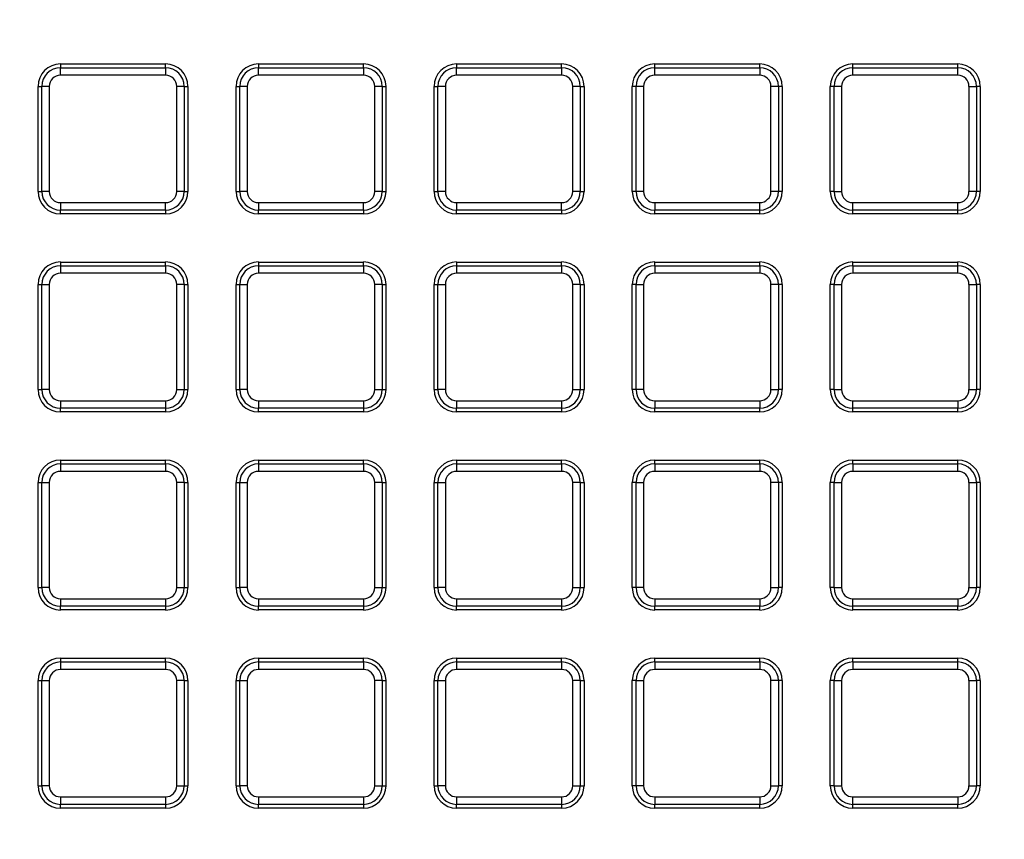
# Model space of a CAD drawing. Units: millimetres. Extents: x 648 to 27626, y 455 to 16615.
# Drawn here: x 26330 to 26485, y 8402 to 8532 of the extents above; entities that cross this region are included whole.
import ezdxf

# ---------------------------------------------------------------- set-up
doc = ezdxf.new("R2010")
doc.units = ezdxf.units.MM
doc.header["$LTSCALE"] = 65

msp = doc.modelspace()

# ---------------------------------------------------------------- linework, layer by layer
at = {"color": 7, "linetype": 'Continuous', "lineweight": 25}
for p, q in [((26336.06, 8524.93), (26336.06, 8524.34)), ((26336.06, 8524.93), (26352.66, 8524.93)), ((26336.06, 8523.16), (26336.06, 8524.34)), ((26336.06, 8524.34), (26352.66, 8524.34)), ((26352.66, 8524.34), (26352.66, 8524.93)), ((26352.66, 8524.34), (26352.66, 8523.16)), ((26367.37, 8524.93), (26367.37, 8524.34)), ((26367.37, 8524.93), (26383.98, 8524.93)), ((26367.37, 8523.16), (26367.37, 8524.34)), ((26367.37, 8524.34), (26383.98, 8524.34)), ((26383.98, 8524.34), (26383.98, 8524.93)), ((26383.98, 8524.34), (26383.98, 8523.16)), ((26398.69, 8524.93), (26398.69, 8524.34)), ((26398.69, 8524.93), (26415.3, 8524.93)), ((26398.69, 8523.16), (26398.69, 8524.34)), ((26398.69, 8524.34), (26415.3, 8524.34)), ((26415.3, 8524.34), (26415.3, 8524.93)), ((26415.3, 8524.34), (26415.3, 8523.16)), ((26430.01, 8524.34), (26430.01, 8524.93)), ((26430.01, 8524.93), (26446.62, 8524.93)), ((26430.01, 8523.16), (26430.01, 8524.34)), ((26430.01, 8524.34), (26446.62, 8524.34)), ((26446.62, 8524.34), (26446.62, 8524.93)), ((26446.62, 8524.34), (26446.62, 8523.16)), ((26461.33, 8524.34), (26461.33, 8524.93)), ((26461.33, 8524.93), (26477.93, 8524.93)), ((26461.33, 8523.16), (26461.33, 8524.34)), ((26461.33, 8524.34), (26477.93, 8524.34)), ((26477.93, 8524.34), (26477.93, 8524.93)), ((26477.93, 8523.16), (26477.93, 8524.34)), ((26352.66, 8523.16), (26336.06, 8523.16)), ((26383.98, 8523.16), (26367.37, 8523.16)), ((26415.3, 8523.16), (26398.69, 8523.16)), ((26446.62, 8523.16), (26430.01, 8523.16)), ((26477.93, 8523.16), (26461.33, 8523.16)), ((26332.51, 8521.38), (26333.1, 8521.38)), ((26332.51, 8504.78), (26332.51, 8521.38)), ((26333.1, 8504.78), (26333.1, 8521.38)), ((26334.28, 8521.38), (26333.1, 8521.38)), ((26334.28, 8521.38), (26334.28, 8504.78)), ((26354.43, 8504.78), (26354.43, 8521.38)), ((26355.62, 8521.38), (26354.43, 8521.38)), ((26355.62, 8521.38), (26355.62, 8504.78)), ((26355.62, 8521.38), (26356.21, 8521.38)), ((26356.21, 8521.38), (26356.21, 8504.78)), ((26363.83, 8504.78), (26363.83, 8521.38)), ((26363.83, 8521.38), (26364.42, 8521.38)), ((26364.42, 8504.78), (26364.42, 8521.38)), ((26365.6, 8521.38), (26364.42, 8521.38)), ((26365.6, 8521.38), (26365.6, 8504.78)), ((26386.93, 8521.38), (26385.75, 8521.38)), ((26385.75, 8504.78), (26385.75, 8521.38)), ((26386.93, 8521.38), (26386.93, 8504.78)), ((26386.93, 8521.38), (26387.52, 8521.38)), ((26387.52, 8521.38), (26387.52, 8504.78)), ((26395.15, 8504.78), (26395.15, 8521.38)), ((26395.15, 8521.38), (26395.74, 8521.38)), ((26396.92, 8521.38), (26395.74, 8521.38)), ((26395.74, 8504.78), (26395.74, 8521.38)), ((26396.92, 8521.38), (26396.92, 8504.78)), ((26418.25, 8521.38), (26417.07, 8521.38)), ((26417.07, 8504.78), (26417.07, 8521.38)), ((26418.25, 8521.38), (26418.25, 8504.78)), ((26418.25, 8521.38), (26418.84, 8521.38)), ((26418.84, 8521.38), (26418.84, 8504.78)), ((26427.06, 8521.38), (26426.47, 8521.38)), ((26426.47, 8504.78), (26426.47, 8521.38)), ((26428.24, 8521.38), (26427.06, 8521.38)), ((26427.06, 8504.78), (26427.06, 8521.38)), ((26428.24, 8521.38), (26428.24, 8504.78)), ((26449.57, 8521.38), (26448.39, 8521.38)), ((26448.39, 8504.78), (26448.39, 8521.38)), ((26449.57, 8521.38), (26449.57, 8504.78)), ((26450.16, 8521.38), (26449.57, 8521.38)), ((26450.16, 8521.38), (26450.16, 8504.78)), ((26458.37, 8521.38), (26457.78, 8521.38)), ((26457.78, 8504.78), (26457.78, 8521.38)), ((26459.56, 8521.38), (26458.37, 8521.38)), ((26458.37, 8504.78), (26458.37, 8521.38)), ((26459.56, 8521.38), (26459.56, 8504.78)), ((26479.71, 8504.78), (26479.71, 8521.38)), ((26479.71, 8521.38), (26480.89, 8521.38)), ((26480.89, 8521.38), (26480.89, 8504.78)), ((26481.48, 8521.38), (26480.89, 8521.38)), ((26481.48, 8521.38), (26481.48, 8504.78)), ((26332.51, 8504.78), (26333.1, 8504.78)), ((26334.28, 8504.78), (26333.1, 8504.78)), ((26355.62, 8504.78), (26354.43, 8504.78)), ((26355.62, 8504.78), (26356.21, 8504.78)), ((26363.83, 8504.78), (26364.42, 8504.78)), ((26365.6, 8504.78), (26364.42, 8504.78)), ((26386.93, 8504.78), (26385.75, 8504.78)), ((26386.93, 8504.78), (26387.52, 8504.78)), ((26395.15, 8504.78), (26395.74, 8504.78)), ((26396.92, 8504.78), (26395.74, 8504.78)), ((26418.25, 8504.78), (26417.07, 8504.78)), ((26418.25, 8504.78), (26418.84, 8504.78)), ((26427.06, 8504.78), (26426.47, 8504.78)), ((26428.24, 8504.78), (26427.06, 8504.78)), ((26449.57, 8504.78), (26448.39, 8504.78)), ((26450.16, 8504.78), (26449.57, 8504.78)), ((26458.37, 8504.78), (26457.78, 8504.78)), ((26458.37, 8504.78), (26459.56, 8504.78)), ((26480.89, 8504.78), (26479.71, 8504.78)), ((26481.48, 8504.78), (26480.89, 8504.78)), ((26336.06, 8503.01), (26352.66, 8503.01)), ((26336.06, 8503.01), (26336.06, 8501.82)), ((26352.66, 8501.82), (26352.66, 8503.01)), ((26367.37, 8503.01), (26367.37, 8501.82)), ((26367.37, 8503.01), (26383.98, 8503.01)), ((26383.98, 8501.82), (26383.98, 8503.01)), ((26398.69, 8503.01), (26398.69, 8501.82)), ((26398.69, 8503.01), (26415.3, 8503.01)), ((26415.3, 8501.82), (26415.3, 8503.01)), ((26430.01, 8503.01), (26430.01, 8501.82)), ((26430.01, 8503.01), (26446.62, 8503.01)), ((26446.62, 8501.82), (26446.62, 8503.01)), ((26461.33, 8503.01), (26477.93, 8503.01)), ((26461.33, 8501.82), (26461.33, 8503.01)), ((26477.93, 8501.82), (26477.93, 8503.01)), ((26352.66, 8501.82), (26336.06, 8501.82)), ((26336.06, 8501.23), (26336.06, 8501.82)), ((26352.66, 8501.23), (26336.06, 8501.23)), ((26352.66, 8501.82), (26352.66, 8501.23)), ((26383.98, 8501.82), (26367.37, 8501.82)), ((26367.37, 8501.23), (26367.37, 8501.82)), ((26383.98, 8501.23), (26367.37, 8501.23)), ((26383.98, 8501.82), (26383.98, 8501.23)), ((26415.3, 8501.82), (26398.69, 8501.82)), ((26398.69, 8501.23), (26398.69, 8501.82)), ((26415.3, 8501.23), (26398.69, 8501.23)), ((26415.3, 8501.82), (26415.3, 8501.23)), ((26446.62, 8501.82), (26430.01, 8501.82)), ((26430.01, 8501.23), (26430.01, 8501.82)), ((26446.62, 8501.23), (26430.01, 8501.23)), ((26446.62, 8501.23), (26446.62, 8501.82)), ((26477.93, 8501.82), (26461.33, 8501.82)), ((26461.33, 8501.23), (26461.33, 8501.82)), ((26477.93, 8501.23), (26461.33, 8501.23)), ((26477.93, 8501.23), (26477.93, 8501.82)), ((26336.06, 8493.61), (26336.06, 8493.02)), ((26336.06, 8493.61), (26352.66, 8493.61)), ((26336.06, 8493.02), (26336.06, 8491.84)), ((26336.06, 8493.02), (26352.66, 8493.02)), ((26352.66, 8493.02), (26352.66, 8493.61)), ((26352.66, 8493.02), (26352.66, 8491.84)), ((26367.37, 8493.61), (26383.98, 8493.61)), ((26367.37, 8493.61), (26367.37, 8493.02)), ((26367.37, 8493.02), (26383.98, 8493.02)), ((26367.37, 8493.02), (26367.37, 8491.84)), ((26383.98, 8493.02), (26383.98, 8493.61)), ((26383.98, 8493.02), (26383.98, 8491.84)), ((26398.69, 8493.61), (26398.69, 8493.02)), ((26398.69, 8493.61), (26415.3, 8493.61)), ((26398.69, 8493.02), (26398.69, 8491.84)), ((26398.69, 8493.02), (26415.3, 8493.02)), ((26415.3, 8493.02), (26415.3, 8493.61)), ((26415.3, 8493.02), (26415.3, 8491.84)), ((26430.01, 8493.02), (26430.01, 8493.61)), ((26430.01, 8493.61), (26446.62, 8493.61)), ((26430.01, 8493.02), (26430.01, 8491.84)), ((26430.01, 8493.02), (26446.62, 8493.02)), ((26446.62, 8493.02), (26446.62, 8493.61)), ((26446.62, 8493.02), (26446.62, 8491.84)), ((26461.33, 8493.02), (26461.33, 8493.61)), ((26461.33, 8493.61), (26477.93, 8493.61)), ((26461.33, 8493.02), (26461.33, 8491.84)), ((26461.33, 8493.02), (26477.93, 8493.02)), ((26477.93, 8493.02), (26477.93, 8493.61)), ((26477.93, 8491.84), (26477.93, 8493.02)), ((26352.66, 8491.84), (26336.06, 8491.84)), ((26383.98, 8491.84), (26367.37, 8491.84)), ((26415.3, 8491.84), (26398.69, 8491.84)), ((26446.62, 8491.84), (26430.01, 8491.84)), ((26477.93, 8491.84), (26461.33, 8491.84)), ((26332.51, 8473.46), (26332.51, 8490.07)), ((26332.51, 8490.07), (26333.1, 8490.07)), ((26333.1, 8473.46), (26333.1, 8490.07)), ((26333.1, 8490.07), (26334.28, 8490.07)), ((26334.28, 8490.07), (26334.28, 8473.46)), ((26355.62, 8490.07), (26354.43, 8490.07)), ((26354.43, 8473.46), (26354.43, 8490.07)), ((26355.62, 8490.07), (26355.62, 8473.46)), ((26355.62, 8490.07), (26356.21, 8490.07)), ((26356.21, 8490.07), (26356.21, 8473.46)), ((26363.83, 8473.46), (26363.83, 8490.07)), ((26363.83, 8490.07), (26364.42, 8490.07)), ((26364.42, 8473.46), (26364.42, 8490.07)), ((26364.42, 8490.07), (26365.6, 8490.07)), ((26365.6, 8490.07), (26365.6, 8473.46)), ((26386.93, 8490.07), (26385.75, 8490.07)), ((26385.75, 8473.46), (26385.75, 8490.07)), ((26386.93, 8490.07), (26386.93, 8473.46)), ((26386.93, 8490.07), (26387.52, 8490.07)), ((26387.52, 8490.07), (26387.52, 8473.46)), ((26395.15, 8473.46), (26395.15, 8490.07)), ((26395.15, 8490.07), (26395.74, 8490.07)), ((26395.74, 8473.46), (26395.74, 8490.07)), ((26395.74, 8490.07), (26396.92, 8490.07)), ((26396.92, 8490.07), (26396.92, 8473.46)), ((26418.25, 8490.07), (26417.07, 8490.07)), ((26417.07, 8473.46), (26417.07, 8490.07)), ((26418.25, 8490.07), (26418.25, 8473.46)), ((26418.25, 8490.07), (26418.84, 8490.07)), ((26418.84, 8490.07), (26418.84, 8473.46)), ((26427.06, 8490.07), (26426.47, 8490.07)), ((26426.47, 8473.46), (26426.47, 8490.07)), ((26427.06, 8473.46), (26427.06, 8490.07)), ((26427.06, 8490.07), (26428.24, 8490.07)), ((26428.24, 8490.07), (26428.24, 8473.46)), ((26449.57, 8490.07), (26448.39, 8490.07)), ((26448.39, 8473.46), (26448.39, 8490.07)), ((26449.57, 8490.07), (26449.57, 8473.46)), ((26450.16, 8490.07), (26449.57, 8490.07)), ((26450.16, 8490.07), (26450.16, 8473.46)), ((26458.37, 8490.07), (26457.78, 8490.07)), ((26457.78, 8473.46), (26457.78, 8490.07)), ((26458.37, 8473.46), (26458.37, 8490.07)), ((26458.37, 8490.07), (26459.56, 8490.07)), ((26459.56, 8490.07), (26459.56, 8473.46)), ((26479.71, 8473.46), (26479.71, 8490.07)), ((26479.71, 8490.07), (26480.89, 8490.07)), ((26480.89, 8490.07), (26480.89, 8473.46)), ((26481.48, 8490.07), (26480.89, 8490.07)), ((26481.48, 8490.07), (26481.48, 8473.46)), ((26332.51, 8473.46), (26333.1, 8473.46)), ((26334.28, 8473.46), (26333.1, 8473.46)), ((26354.43, 8473.46), (26355.62, 8473.46)), ((26355.62, 8473.46), (26356.21, 8473.46)), ((26363.83, 8473.46), (26364.42, 8473.46)), ((26365.6, 8473.46), (26364.42, 8473.46)), ((26385.75, 8473.46), (26386.93, 8473.46)), ((26386.93, 8473.46), (26387.52, 8473.46)), ((26395.15, 8473.46), (26395.74, 8473.46)), ((26396.92, 8473.46), (26395.74, 8473.46)), ((26417.07, 8473.46), (26418.25, 8473.46)), ((26418.25, 8473.46), (26418.84, 8473.46)), ((26427.06, 8473.46), (26426.47, 8473.46)), ((26428.24, 8473.46), (26427.06, 8473.46)), ((26448.39, 8473.46), (26449.57, 8473.46)), ((26450.16, 8473.46), (26449.57, 8473.46)), ((26458.37, 8473.46), (26457.78, 8473.46)), ((26458.37, 8473.46), (26459.56, 8473.46)), ((26479.71, 8473.46), (26480.89, 8473.46)), ((26481.48, 8473.46), (26480.89, 8473.46)), ((26336.06, 8471.69), (26336.06, 8470.51)), ((26336.06, 8471.69), (26352.66, 8471.69)), ((26352.66, 8471.69), (26352.66, 8470.51)), ((26367.37, 8471.69), (26367.37, 8470.51)), ((26367.37, 8471.69), (26383.98, 8471.69)), ((26383.98, 8471.69), (26383.98, 8470.51)), ((26398.69, 8471.69), (26398.69, 8470.51)), ((26398.69, 8471.69), (26415.3, 8471.69)), ((26415.3, 8471.69), (26415.3, 8470.51)), ((26430.01, 8471.69), (26430.01, 8470.51)), ((26430.01, 8471.69), (26446.62, 8471.69)), ((26446.62, 8471.69), (26446.62, 8470.51)), ((26461.33, 8471.69), (26477.93, 8471.69)), ((26461.33, 8470.51), (26461.33, 8471.69)), ((26477.93, 8471.69), (26477.93, 8470.51)), ((26352.66, 8470.51), (26336.06, 8470.51)), ((26336.06, 8469.92), (26336.06, 8470.51)), ((26352.66, 8469.92), (26336.06, 8469.92)), ((26352.66, 8470.51), (26352.66, 8469.92)), ((26383.98, 8470.51), (26367.37, 8470.51)), ((26367.37, 8469.92), (26367.37, 8470.51)), ((26383.98, 8469.92), (26367.37, 8469.92)), ((26383.98, 8470.51), (26383.98, 8469.92)), ((26415.3, 8470.51), (26398.69, 8470.51)), ((26398.69, 8469.92), (26398.69, 8470.51)), ((26415.3, 8469.92), (26398.69, 8469.92)), ((26415.3, 8470.51), (26415.3, 8469.92)), ((26446.62, 8470.51), (26430.01, 8470.51)), ((26430.01, 8469.92), (26430.01, 8470.51)), ((26446.62, 8469.92), (26430.01, 8469.92)), ((26446.62, 8469.92), (26446.62, 8470.51)), ((26477.93, 8470.51), (26461.33, 8470.51)), ((26461.33, 8469.92), (26461.33, 8470.51)), ((26477.93, 8469.92), (26461.33, 8469.92)), ((26477.93, 8469.92), (26477.93, 8470.51)), ((26336.06, 8462.29), (26336.06, 8461.7)), ((26336.06, 8462.29), (26352.66, 8462.29)), ((26336.06, 8461.7), (26336.06, 8460.52)), ((26336.06, 8461.7), (26352.66, 8461.7)), ((26352.66, 8461.7), (26352.66, 8462.29)), ((26352.66, 8461.7), (26352.66, 8460.52)), ((26367.37, 8462.29), (26383.98, 8462.29)), ((26367.37, 8462.29), (26367.37, 8461.7)), ((26367.37, 8461.7), (26367.37, 8460.52)), ((26367.37, 8461.7), (26383.98, 8461.7)), ((26383.98, 8461.7), (26383.98, 8462.29)), ((26383.98, 8461.7), (26383.98, 8460.52)), ((26398.69, 8462.29), (26398.69, 8461.7)), ((26398.69, 8462.29), (26415.3, 8462.29)), ((26398.69, 8461.7), (26398.69, 8460.52)), ((26398.69, 8461.7), (26415.3, 8461.7)), ((26415.3, 8461.7), (26415.3, 8462.29)), ((26415.3, 8461.7), (26415.3, 8460.52)), ((26430.01, 8461.7), (26430.01, 8462.29)), ((26430.01, 8462.29), (26446.62, 8462.29)), ((26430.01, 8461.7), (26446.62, 8461.7)), ((26430.01, 8461.7), (26430.01, 8460.52)), ((26446.62, 8461.7), (26446.62, 8462.29)), ((26446.62, 8461.7), (26446.62, 8460.52)), ((26461.33, 8461.7), (26461.33, 8462.29)), ((26461.33, 8462.29), (26477.93, 8462.29)), ((26461.33, 8461.7), (26461.33, 8460.52)), ((26461.33, 8461.7), (26477.93, 8461.7)), ((26477.93, 8461.7), (26477.93, 8462.29)), ((26477.93, 8460.52), (26477.93, 8461.7)), ((26352.66, 8460.52), (26336.06, 8460.52)), ((26383.98, 8460.52), (26367.37, 8460.52)), ((26415.3, 8460.52), (26398.69, 8460.52)), ((26446.62, 8460.52), (26430.01, 8460.52)), ((26477.93, 8460.52), (26461.33, 8460.52)), ((26332.51, 8442.14), (26332.51, 8458.75)), ((26332.51, 8458.75), (26333.1, 8458.75)), ((26333.1, 8458.75), (26334.28, 8458.75)), ((26333.1, 8442.14), (26333.1, 8458.75)), ((26334.28, 8458.75), (26334.28, 8442.14)), ((26355.62, 8458.75), (26354.43, 8458.75)), ((26354.43, 8442.14), (26354.43, 8458.75)), ((26355.62, 8458.75), (26355.62, 8442.14)), ((26355.62, 8458.75), (26356.21, 8458.75)), ((26356.21, 8458.75), (26356.21, 8442.14)), ((26363.83, 8442.14), (26363.83, 8458.75)), ((26363.83, 8458.75), (26364.42, 8458.75)), ((26364.42, 8442.14), (26364.42, 8458.75)), ((26364.42, 8458.75), (26365.6, 8458.75)), ((26365.6, 8458.75), (26365.6, 8442.14)), ((26386.93, 8458.75), (26385.75, 8458.75)), ((26385.75, 8442.14), (26385.75, 8458.75)), ((26386.93, 8458.75), (26386.93, 8442.14)), ((26386.93, 8458.75), (26387.52, 8458.75)), ((26387.52, 8458.75), (26387.52, 8442.14)), ((26395.15, 8442.14), (26395.15, 8458.75)), ((26395.15, 8458.75), (26395.74, 8458.75)), ((26395.74, 8442.14), (26395.74, 8458.75)), ((26395.74, 8458.75), (26396.92, 8458.75)), ((26396.92, 8458.75), (26396.92, 8442.14)), ((26417.07, 8442.14), (26417.07, 8458.75)), ((26418.25, 8458.75), (26417.07, 8458.75)), ((26418.25, 8458.75), (26418.25, 8442.14)), ((26418.25, 8458.75), (26418.84, 8458.75)), ((26418.84, 8458.75), (26418.84, 8442.14)), ((26427.06, 8458.75), (26426.47, 8458.75)), ((26426.47, 8442.14), (26426.47, 8458.75)), ((26427.06, 8442.14), (26427.06, 8458.75)), ((26427.06, 8458.75), (26428.24, 8458.75)), ((26428.24, 8458.75), (26428.24, 8442.14)), ((26449.57, 8458.75), (26448.39, 8458.75)), ((26448.39, 8442.14), (26448.39, 8458.75)), ((26449.57, 8458.75), (26449.57, 8442.14)), ((26450.16, 8458.75), (26449.57, 8458.75)), ((26450.16, 8458.75), (26450.16, 8442.14)), ((26458.37, 8458.75), (26457.78, 8458.75)), ((26457.78, 8442.14), (26457.78, 8458.75)), ((26458.37, 8442.14), (26458.37, 8458.75)), ((26458.37, 8458.75), (26459.56, 8458.75)), ((26459.56, 8458.75), (26459.56, 8442.14)), ((26479.71, 8442.14), (26479.71, 8458.75)), ((26479.71, 8458.75), (26480.89, 8458.75)), ((26480.89, 8458.75), (26480.89, 8442.14)), ((26481.48, 8458.75), (26480.89, 8458.75)), ((26481.48, 8458.75), (26481.48, 8442.14)), ((26332.51, 8442.14), (26333.1, 8442.14)), ((26334.28, 8442.14), (26333.1, 8442.14)), ((26354.43, 8442.14), (26355.62, 8442.14)), ((26355.62, 8442.14), (26356.21, 8442.14)), ((26363.83, 8442.14), (26364.42, 8442.14)), ((26365.6, 8442.14), (26364.42, 8442.14)), ((26385.75, 8442.14), (26386.93, 8442.14)), ((26386.93, 8442.14), (26387.52, 8442.14)), ((26395.15, 8442.14), (26395.74, 8442.14)), ((26396.92, 8442.14), (26395.74, 8442.14)), ((26417.07, 8442.14), (26418.25, 8442.14)), ((26418.25, 8442.14), (26418.84, 8442.14)), ((26427.06, 8442.14), (26426.47, 8442.14)), ((26428.24, 8442.14), (26427.06, 8442.14)), ((26448.39, 8442.14), (26449.57, 8442.14)), ((26450.16, 8442.14), (26449.57, 8442.14)), ((26458.37, 8442.14), (26457.78, 8442.14)), ((26458.37, 8442.14), (26459.56, 8442.14)), ((26479.71, 8442.14), (26480.89, 8442.14)), ((26481.48, 8442.14), (26480.89, 8442.14)), ((26336.06, 8440.37), (26336.06, 8439.19)), ((26336.06, 8440.37), (26352.66, 8440.37)), ((26352.66, 8440.37), (26352.66, 8439.19)), ((26367.37, 8440.37), (26383.98, 8440.37)), ((26367.37, 8440.37), (26367.37, 8439.19)), ((26383.98, 8440.37), (26383.98, 8439.19)), ((26398.69, 8440.37), (26398.69, 8439.19)), ((26398.69, 8440.37), (26415.3, 8440.37)), ((26415.3, 8440.37), (26415.3, 8439.19)), ((26430.01, 8440.37), (26430.01, 8439.19)), ((26430.01, 8440.37), (26446.62, 8440.37)), ((26446.62, 8440.37), (26446.62, 8439.19)), ((26461.33, 8440.37), (26477.93, 8440.37)), ((26461.33, 8439.19), (26461.33, 8440.37)), ((26477.93, 8440.37), (26477.93, 8439.19)), ((26352.66, 8439.19), (26336.06, 8439.19)), ((26336.06, 8438.6), (26336.06, 8439.19)), ((26352.66, 8438.6), (26336.06, 8438.6)), ((26352.66, 8439.19), (26352.66, 8438.6)), ((26383.98, 8439.19), (26367.37, 8439.19)), ((26367.37, 8438.6), (26367.37, 8439.19)), ((26383.98, 8438.6), (26367.37, 8438.6)), ((26383.98, 8439.19), (26383.98, 8438.6)), ((26415.3, 8439.19), (26398.69, 8439.19)), ((26398.69, 8438.6), (26398.69, 8439.19)), ((26415.3, 8438.6), (26398.69, 8438.6)), ((26415.3, 8439.19), (26415.3, 8438.6)), ((26446.62, 8439.19), (26430.01, 8439.19)), ((26430.01, 8438.6), (26430.01, 8439.19)), ((26446.62, 8438.6), (26430.01, 8438.6)), ((26446.62, 8438.6), (26446.62, 8439.19)), ((26477.93, 8439.19), (26461.33, 8439.19)), ((26461.33, 8438.6), (26461.33, 8439.19)), ((26477.93, 8438.6), (26461.33, 8438.6)), ((26477.93, 8438.6), (26477.93, 8439.19)), ((26336.06, 8430.97), (26352.66, 8430.97)), ((26336.06, 8430.97), (26336.06, 8430.38)), ((26336.06, 8430.38), (26352.66, 8430.38)), ((26336.06, 8430.38), (26336.06, 8429.2)), ((26352.66, 8430.38), (26352.66, 8430.97)), ((26352.66, 8430.38), (26352.66, 8429.2)), ((26367.37, 8430.97), (26367.37, 8430.38)), ((26367.37, 8430.97), (26383.98, 8430.97)), ((26367.37, 8430.38), (26367.37, 8429.2)), ((26367.37, 8430.38), (26383.98, 8430.38)), ((26383.98, 8430.38), (26383.98, 8430.97)), ((26383.98, 8430.38), (26383.98, 8429.2)), ((26398.69, 8430.97), (26398.69, 8430.38)), ((26398.69, 8430.97), (26415.3, 8430.97)), ((26398.69, 8430.38), (26398.69, 8429.2)), ((26398.69, 8430.38), (26415.3, 8430.38)), ((26415.3, 8430.38), (26415.3, 8430.97)), ((26415.3, 8430.38), (26415.3, 8429.2)), ((26430.01, 8430.38), (26430.01, 8430.97)), ((26430.01, 8430.97), (26446.62, 8430.97)), ((26430.01, 8430.38), (26430.01, 8429.2)), ((26430.01, 8430.38), (26446.62, 8430.38)), ((26446.62, 8430.38), (26446.62, 8430.97)), ((26446.62, 8430.38), (26446.62, 8429.2)), ((26461.33, 8430.38), (26461.33, 8430.97)), ((26461.33, 8430.97), (26477.93, 8430.97)), ((26461.33, 8430.38), (26461.33, 8429.2)), ((26461.33, 8430.38), (26477.93, 8430.38)), ((26477.93, 8430.38), (26477.93, 8430.97)), ((26477.93, 8429.2), (26477.93, 8430.38)), ((26352.66, 8429.2), (26336.06, 8429.2)), ((26383.98, 8429.2), (26367.37, 8429.2)), ((26415.3, 8429.2), (26398.69, 8429.2)), ((26446.62, 8429.2), (26430.01, 8429.2)), ((26477.93, 8429.2), (26461.33, 8429.2)), ((26332.51, 8410.82), (26332.51, 8427.43)), ((26332.51, 8427.43), (26333.1, 8427.43)), ((26333.1, 8410.82), (26333.1, 8427.43)), ((26333.1, 8427.43), (26334.28, 8427.43)), ((26334.28, 8427.43), (26334.28, 8410.82)), ((26355.62, 8427.43), (26354.43, 8427.43)), ((26354.43, 8410.82), (26354.43, 8427.43)), ((26355.62, 8427.43), (26355.62, 8410.82)), ((26355.62, 8427.43), (26356.21, 8427.43)), ((26356.21, 8427.43), (26356.21, 8410.82)), ((26363.83, 8410.82), (26363.83, 8427.43)), ((26363.83, 8427.43), (26364.42, 8427.43)), ((26364.42, 8410.82), (26364.42, 8427.43)), ((26364.42, 8427.43), (26365.6, 8427.43)), ((26365.6, 8427.43), (26365.6, 8410.82)), ((26386.93, 8427.43), (26385.75, 8427.43)), ((26385.75, 8410.82), (26385.75, 8427.43)), ((26386.93, 8427.43), (26386.93, 8410.82)), ((26386.93, 8427.43), (26387.52, 8427.43)), ((26387.52, 8427.43), (26387.52, 8410.82)), ((26395.15, 8427.43), (26395.74, 8427.43)), ((26395.15, 8410.82), (26395.15, 8427.43)), ((26395.74, 8410.82), (26395.74, 8427.43)), ((26395.74, 8427.43), (26396.92, 8427.43)), ((26396.92, 8427.43), (26396.92, 8410.82)), ((26418.25, 8427.43), (26417.07, 8427.43)), ((26417.07, 8410.82), (26417.07, 8427.43)), ((26418.25, 8427.43), (26418.25, 8410.82)), ((26418.25, 8427.43), (26418.84, 8427.43)), ((26418.84, 8427.43), (26418.84, 8410.82)), ((26427.06, 8427.43), (26426.47, 8427.43)), ((26426.47, 8410.82), (26426.47, 8427.43)), ((26427.06, 8410.82), (26427.06, 8427.43)), ((26427.06, 8427.43), (26428.24, 8427.43)), ((26428.24, 8427.43), (26428.24, 8410.82)), ((26449.57, 8427.43), (26448.39, 8427.43)), ((26448.39, 8410.82), (26448.39, 8427.43)), ((26449.57, 8427.43), (26449.57, 8410.82)), ((26450.16, 8427.43), (26449.57, 8427.43)), ((26450.16, 8427.43), (26450.16, 8410.82)), ((26458.37, 8427.43), (26457.78, 8427.43)), ((26457.78, 8410.82), (26457.78, 8427.43)), ((26458.37, 8410.82), (26458.37, 8427.43)), ((26458.37, 8427.43), (26459.56, 8427.43)), ((26459.56, 8427.43), (26459.56, 8410.82)), ((26479.71, 8410.82), (26479.71, 8427.43)), ((26479.71, 8427.43), (26480.89, 8427.43)), ((26480.89, 8427.43), (26480.89, 8410.82)), ((26481.48, 8427.43), (26480.89, 8427.43)), ((26481.48, 8427.43), (26481.48, 8410.82)), ((26332.51, 8410.82), (26333.1, 8410.82)), ((26334.28, 8410.82), (26333.1, 8410.82)), ((26354.43, 8410.82), (26355.62, 8410.82)), ((26355.62, 8410.82), (26356.21, 8410.82)), ((26363.83, 8410.82), (26364.42, 8410.82)), ((26365.6, 8410.82), (26364.42, 8410.82)), ((26385.75, 8410.82), (26386.93, 8410.82)), ((26386.93, 8410.82), (26387.52, 8410.82)), ((26395.15, 8410.82), (26395.74, 8410.82)), ((26396.92, 8410.82), (26395.74, 8410.82)), ((26417.07, 8410.82), (26418.25, 8410.82)), ((26418.25, 8410.82), (26418.84, 8410.82)), ((26427.06, 8410.82), (26426.47, 8410.82)), ((26428.24, 8410.82), (26427.06, 8410.82)), ((26448.39, 8410.82), (26449.57, 8410.82)), ((26450.16, 8410.82), (26449.57, 8410.82)), ((26458.37, 8410.82), (26457.78, 8410.82)), ((26458.37, 8410.82), (26459.56, 8410.82)), ((26479.71, 8410.82), (26480.89, 8410.82)), ((26481.48, 8410.82), (26480.89, 8410.82)), ((26336.06, 8409.05), (26336.06, 8407.87)), ((26336.06, 8409.05), (26352.66, 8409.05)), ((26352.66, 8409.05), (26352.66, 8407.87)), ((26367.37, 8409.05), (26367.37, 8407.87)), ((26367.37, 8409.05), (26383.98, 8409.05)), ((26383.98, 8409.05), (26383.98, 8407.87)), ((26398.69, 8409.05), (26398.69, 8407.87)), ((26398.69, 8409.05), (26415.3, 8409.05)), ((26415.3, 8409.05), (26415.3, 8407.87)), ((26430.01, 8409.05), (26430.01, 8407.87)), ((26430.01, 8409.05), (26446.62, 8409.05)), ((26446.62, 8409.05), (26446.62, 8407.87)), ((26461.33, 8409.05), (26477.93, 8409.05)), ((26461.33, 8407.87), (26461.33, 8409.05)), ((26477.93, 8409.05), (26477.93, 8407.87)), ((26352.66, 8407.87), (26336.06, 8407.87)), ((26336.06, 8407.28), (26336.06, 8407.87)), ((26352.66, 8407.28), (26336.06, 8407.28)), ((26352.66, 8407.87), (26352.66, 8407.28)), ((26383.98, 8407.87), (26367.37, 8407.87)), ((26367.37, 8407.28), (26367.37, 8407.87)), ((26383.98, 8407.28), (26367.37, 8407.28)), ((26383.98, 8407.87), (26383.98, 8407.28)), ((26415.3, 8407.87), (26398.69, 8407.87)), ((26398.69, 8407.28), (26398.69, 8407.87)), ((26415.3, 8407.28), (26398.69, 8407.28)), ((26415.3, 8407.87), (26415.3, 8407.28)), ((26446.62, 8407.87), (26430.01, 8407.87)), ((26430.01, 8407.28), (26430.01, 8407.87)), ((26446.62, 8407.28), (26430.01, 8407.28)), ((26446.62, 8407.28), (26446.62, 8407.87)), ((26477.93, 8407.87), (26461.33, 8407.87)), ((26461.33, 8407.28), (26461.33, 8407.87)), ((26477.93, 8407.28), (26461.33, 8407.28)), ((26477.93, 8407.28), (26477.93, 8407.87))]:
    msp.add_line(p, q, dxfattribs=at)
for radius in [240.32, 232.82, 231.05, 225.85, 224.09, 221.59]:
    msp.add_circle((26438.31, 8513.08), radius, dxfattribs=at)
for centre, radius, start, end in [((26438.31, 8513.08), 220.07, 4.6054, 175.3947), ((26438.31, 8513.08), 219.48, 4.7632, 175.2368), ((26336.06, 8521.38), 3.55, 90, 180), ((26336.06, 8521.38), 2.95, 90, 180), ((26352.66, 8521.38), 3.55, 0, 90), ((26352.66, 8521.38), 2.95, 0, 90), ((26367.37, 8521.38), 3.55, 90, 180), ((26367.37, 8521.38), 2.95, 90, 180), ((26383.98, 8521.38), 3.55, 0, 90), ((26383.98, 8521.38), 2.95, 0, 90), ((26398.69, 8521.38), 3.55, 90, 180), ((26398.69, 8521.38), 2.95, 90, 180), ((26415.3, 8521.38), 3.55, 0, 90), ((26415.3, 8521.38), 2.95, 0, 90), ((26430.01, 8521.38), 3.55, 90, 180), ((26430.01, 8521.38), 2.95, 90, 180), ((26446.62, 8521.38), 3.55, 0, 90), ((26446.62, 8521.38), 2.95, 0, 90), ((26461.33, 8521.38), 3.55, 90, 180), ((26461.33, 8521.38), 2.95, 90, 180), ((26477.93, 8521.38), 3.55, 0, 90), ((26477.93, 8521.38), 2.95, 0, 90), ((26336.06, 8521.38), 1.77, 90, 180), ((26352.66, 8521.38), 1.77, 0, 90), ((26367.37, 8521.38), 1.77, 90, 180), ((26383.98, 8521.38), 1.77, 0, 90), ((26398.69, 8521.38), 1.77, 90, 180), ((26415.3, 8521.38), 1.77, 0, 90), ((26430.01, 8521.38), 1.77, 90, 180), ((26446.62, 8521.38), 1.77, 0, 90), ((26461.33, 8521.38), 1.77, 90, 180), ((26477.93, 8521.38), 1.77, 0, 90), ((26336.06, 8504.78), 3.55, 180, 270), ((26336.06, 8504.78), 2.95, 180, 270), ((26336.06, 8504.78), 1.77, 180, 270), ((26352.66, 8504.78), 1.77, 270, 0), ((26352.66, 8504.78), 2.95, 270, 0), ((26352.66, 8504.78), 3.55, 270, 0), ((26367.37, 8504.78), 3.55, 180, 270), ((26367.37, 8504.78), 2.95, 180, 270), ((26367.37, 8504.78), 1.77, 180, 270), ((26383.98, 8504.78), 2.95, 270, 0), ((26383.98, 8504.78), 1.77, 270, 0), ((26383.98, 8504.78), 3.55, 270, 0), ((26398.69, 8504.78), 3.55, 180, 270), ((26398.69, 8504.78), 2.95, 180, 270), ((26398.69, 8504.78), 1.77, 180, 270), ((26415.3, 8504.78), 2.95, 270, 0), ((26415.3, 8504.78), 1.77, 270, 0), ((26415.3, 8504.78), 3.55, 270, 0), ((26430.01, 8504.78), 3.55, 180, 270), ((26430.01, 8504.78), 2.95, 180, 270), ((26430.01, 8504.78), 1.77, 180, 270), ((26446.62, 8504.78), 2.95, 270, 0), ((26446.62, 8504.78), 1.77, 270, 0), ((26446.62, 8504.78), 3.55, 270, 0), ((26461.33, 8504.78), 3.55, 180, 270), ((26461.33, 8504.78), 2.95, 180, 270), ((26461.33, 8504.78), 1.77, 180, 270), ((26477.93, 8504.78), 1.77, 270, 0), ((26477.93, 8504.78), 2.95, 270, 0), ((26477.93, 8504.78), 3.55, 270, 0), ((26438.31, 8513.08), 220.07, 184.6053, 270), ((26438.31, 8513.08), 219.48, 184.7632, 355.2368), ((26438.31, 8513.08), 220.07, 270, 355.395), ((26336.06, 8490.07), 3.55, 90, 180), ((26336.06, 8490.07), 2.95, 90, 180), ((26352.66, 8490.07), 3.55, 0, 90), ((26352.66, 8490.07), 2.95, 0, 90), ((26367.37, 8490.07), 3.55, 90, 180), ((26367.37, 8490.07), 2.95, 90, 180), ((26383.98, 8490.07), 3.55, 0, 90), ((26383.98, 8490.07), 2.95, 0, 90), ((26398.69, 8490.07), 3.55, 90, 180), ((26398.69, 8490.07), 2.95, 90, 180), ((26415.3, 8490.07), 3.55, 0, 90), ((26415.3, 8490.07), 2.95, 0, 90), ((26430.01, 8490.07), 3.55, 90, 180), ((26430.01, 8490.07), 2.95, 90, 180), ((26446.62, 8490.07), 3.55, 0, 90), ((26446.62, 8490.07), 2.95, 0, 90), ((26461.33, 8490.07), 3.55, 90, 180), ((26461.33, 8490.07), 2.95, 90, 180), ((26477.93, 8490.07), 3.55, 0, 90), ((26477.93, 8490.07), 2.95, 0, 90), ((26336.06, 8490.07), 1.77, 90, 180), ((26352.66, 8490.07), 1.77, 0, 90), ((26367.37, 8490.07), 1.77, 90, 180), ((26383.98, 8490.07), 1.77, 0, 90), ((26398.69, 8490.07), 1.77, 90, 180), ((26415.3, 8490.07), 1.77, 0, 90), ((26430.01, 8490.07), 1.77, 90, 180), ((26446.62, 8490.07), 1.77, 0, 90), ((26461.33, 8490.07), 1.77, 90, 180), ((26477.93, 8490.07), 1.77, 0, 90), ((26336.06, 8473.46), 3.55, 180, 270), ((26336.06, 8473.46), 2.95, 180, 270), ((26336.06, 8473.46), 1.77, 180, 270), ((26352.66, 8473.46), 1.77, 270, 0), ((26352.66, 8473.46), 2.95, 270, 0), ((26352.66, 8473.46), 3.55, 270, 0), ((26367.37, 8473.46), 3.55, 180, 270), ((26367.37, 8473.46), 2.95, 180, 270), ((26367.37, 8473.46), 1.77, 180, 270), ((26383.98, 8473.46), 1.77, 270, 0), ((26383.98, 8473.46), 2.95, 270, 0), ((26383.98, 8473.46), 3.55, 270, 0), ((26398.69, 8473.46), 3.55, 180, 270), ((26398.69, 8473.46), 2.95, 180, 270), ((26398.69, 8473.46), 1.77, 180, 270), ((26415.3, 8473.46), 1.77, 270, 0), ((26415.3, 8473.46), 2.95, 270, 0), ((26415.3, 8473.46), 3.55, 270, 0), ((26430.01, 8473.46), 3.55, 180, 270), ((26430.01, 8473.46), 2.95, 180, 270), ((26430.01, 8473.46), 1.77, 180, 270), ((26446.62, 8473.46), 1.77, 270, 0), ((26446.62, 8473.46), 2.95, 270, 0), ((26446.62, 8473.46), 3.55, 270, 0), ((26461.33, 8473.46), 3.55, 180, 270), ((26461.33, 8473.46), 2.95, 180, 270), ((26461.33, 8473.46), 1.77, 180, 270), ((26477.93, 8473.46), 1.77, 270, 0), ((26477.93, 8473.46), 2.95, 270, 0), ((26477.93, 8473.46), 3.55, 270, 0), ((26336.06, 8458.75), 3.55, 90, 180), ((26336.06, 8458.75), 2.95, 90, 180), ((26352.66, 8458.75), 3.55, 0, 90), ((26352.66, 8458.75), 2.95, 0, 90), ((26367.37, 8458.75), 3.55, 90, 180), ((26367.37, 8458.75), 2.95, 90, 180), ((26383.98, 8458.75), 3.55, 0, 90), ((26383.98, 8458.75), 2.95, 0, 90), ((26398.69, 8458.75), 3.55, 90, 180), ((26398.69, 8458.75), 2.95, 90, 180), ((26415.3, 8458.75), 3.55, 0, 90), ((26415.3, 8458.75), 2.95, 0, 90), ((26430.01, 8458.75), 3.55, 90, 180), ((26430.01, 8458.75), 2.95, 90, 180), ((26446.62, 8458.75), 3.55, 0, 90), ((26446.62, 8458.75), 2.95, 0, 90), ((26461.33, 8458.75), 3.55, 90, 180), ((26461.33, 8458.75), 2.95, 90, 180), ((26477.93, 8458.75), 3.55, 0, 90), ((26477.93, 8458.75), 2.95, 0, 90), ((26336.06, 8458.75), 1.77, 90, 180), ((26352.66, 8458.75), 1.77, 0, 90), ((26367.37, 8458.75), 1.77, 90, 180), ((26383.98, 8458.75), 1.77, 0, 90), ((26398.69, 8458.75), 1.77, 90, 180), ((26415.3, 8458.75), 1.77, 0, 90), ((26430.01, 8458.75), 1.77, 90, 180), ((26446.62, 8458.75), 1.77, 0, 90), ((26461.33, 8458.75), 1.77, 90, 180), ((26477.93, 8458.75), 1.77, 0, 90), ((26336.06, 8442.14), 3.55, 180, 270), ((26336.06, 8442.14), 2.95, 180, 270), ((26336.06, 8442.14), 1.77, 180, 270), ((26352.66, 8442.14), 1.77, 270, 0), ((26352.66, 8442.14), 2.95, 270, 0), ((26352.66, 8442.14), 3.55, 270, 0), ((26367.37, 8442.14), 3.55, 180, 270), ((26367.37, 8442.14), 2.95, 180, 270), ((26367.37, 8442.14), 1.77, 180, 270), ((26383.98, 8442.14), 1.77, 270, 0), ((26383.98, 8442.14), 2.95, 270, 0), ((26383.98, 8442.14), 3.55, 270, 0), ((26398.69, 8442.14), 3.55, 180, 270), ((26398.69, 8442.14), 2.95, 180, 270), ((26398.69, 8442.14), 1.77, 180, 270), ((26415.3, 8442.14), 1.77, 270, 0), ((26415.3, 8442.14), 2.95, 270, 0), ((26415.3, 8442.14), 3.55, 270, 0), ((26430.01, 8442.14), 3.55, 180, 270), ((26430.01, 8442.14), 2.95, 180, 270), ((26430.01, 8442.14), 1.77, 180, 270), ((26446.62, 8442.14), 1.77, 270, 0), ((26446.62, 8442.14), 2.95, 270, 0), ((26446.62, 8442.14), 3.55, 270, 0), ((26461.33, 8442.14), 3.55, 180, 270), ((26461.33, 8442.14), 2.95, 180, 270), ((26461.33, 8442.14), 1.77, 180, 270), ((26477.93, 8442.14), 1.77, 270, 0), ((26477.93, 8442.14), 2.95, 270, 0), ((26477.93, 8442.14), 3.55, 270, 0), ((26336.06, 8427.43), 3.55, 90, 180), ((26336.06, 8427.43), 2.95, 90, 180), ((26352.66, 8427.43), 3.55, 0, 90), ((26352.66, 8427.43), 2.95, 0, 90), ((26367.37, 8427.43), 3.55, 90, 180), ((26367.37, 8427.43), 2.95, 90, 180), ((26383.98, 8427.43), 3.55, 0, 90), ((26383.98, 8427.43), 2.95, 0, 90), ((26398.69, 8427.43), 3.55, 90, 180), ((26398.69, 8427.43), 2.95, 90, 180), ((26415.3, 8427.43), 3.55, 0, 90), ((26415.3, 8427.43), 2.95, 0, 90), ((26430.01, 8427.43), 3.55, 90, 180), ((26430.01, 8427.43), 2.95, 90, 180), ((26446.62, 8427.43), 3.55, 0, 90), ((26446.62, 8427.43), 2.95, 0, 90), ((26461.33, 8427.43), 3.55, 90, 180), ((26461.33, 8427.43), 2.95, 90, 180), ((26477.93, 8427.43), 3.55, 0, 90), ((26477.93, 8427.43), 2.95, 0, 90), ((26336.06, 8427.43), 1.77, 90, 180), ((26352.66, 8427.43), 1.77, 0, 90), ((26367.37, 8427.43), 1.77, 90, 180), ((26383.98, 8427.43), 1.77, 0, 90), ((26398.69, 8427.43), 1.77, 90, 180), ((26415.3, 8427.43), 1.77, 0, 90), ((26430.01, 8427.43), 1.77, 90, 180), ((26446.62, 8427.43), 1.77, 0, 90), ((26461.33, 8427.43), 1.77, 90, 180), ((26477.93, 8427.43), 1.77, 0, 90), ((26336.06, 8410.82), 3.55, 180, 270), ((26336.06, 8410.82), 2.95, 180, 270), ((26336.06, 8410.82), 1.77, 180, 270), ((26352.66, 8410.82), 1.77, 270, 0), ((26352.66, 8410.82), 2.95, 270, 0), ((26352.66, 8410.82), 3.55, 270, 0), ((26367.37, 8410.82), 3.55, 180, 270), ((26367.37, 8410.82), 2.95, 180, 270), ((26367.37, 8410.82), 1.77, 180, 270), ((26383.98, 8410.82), 1.77, 270, 0), ((26383.98, 8410.82), 2.95, 270, 0), ((26383.98, 8410.82), 3.55, 270, 0), ((26398.69, 8410.82), 3.55, 180, 270), ((26398.69, 8410.82), 2.95, 180, 270), ((26398.69, 8410.82), 1.77, 180, 270), ((26415.3, 8410.82), 1.77, 270, 0), ((26415.3, 8410.82), 2.95, 270, 0), ((26415.3, 8410.82), 3.55, 270, 0), ((26430.01, 8410.82), 3.55, 180, 270), ((26430.01, 8410.82), 2.95, 180, 270), ((26430.01, 8410.82), 1.77, 180, 270), ((26446.62, 8410.82), 1.77, 270, 0), ((26446.62, 8410.82), 2.95, 270, 0), ((26446.62, 8410.82), 3.55, 270, 0), ((26461.33, 8410.82), 3.55, 180, 270), ((26461.33, 8410.82), 2.95, 180, 270), ((26461.33, 8410.82), 1.77, 180, 270), ((26477.93, 8410.82), 1.77, 270, 0), ((26477.93, 8410.82), 2.95, 270, 0), ((26477.93, 8410.82), 3.55, 270, 0)]:
    msp.add_arc(centre, radius, start, end, dxfattribs=at)

doc.saveas('drawing.dxf')
